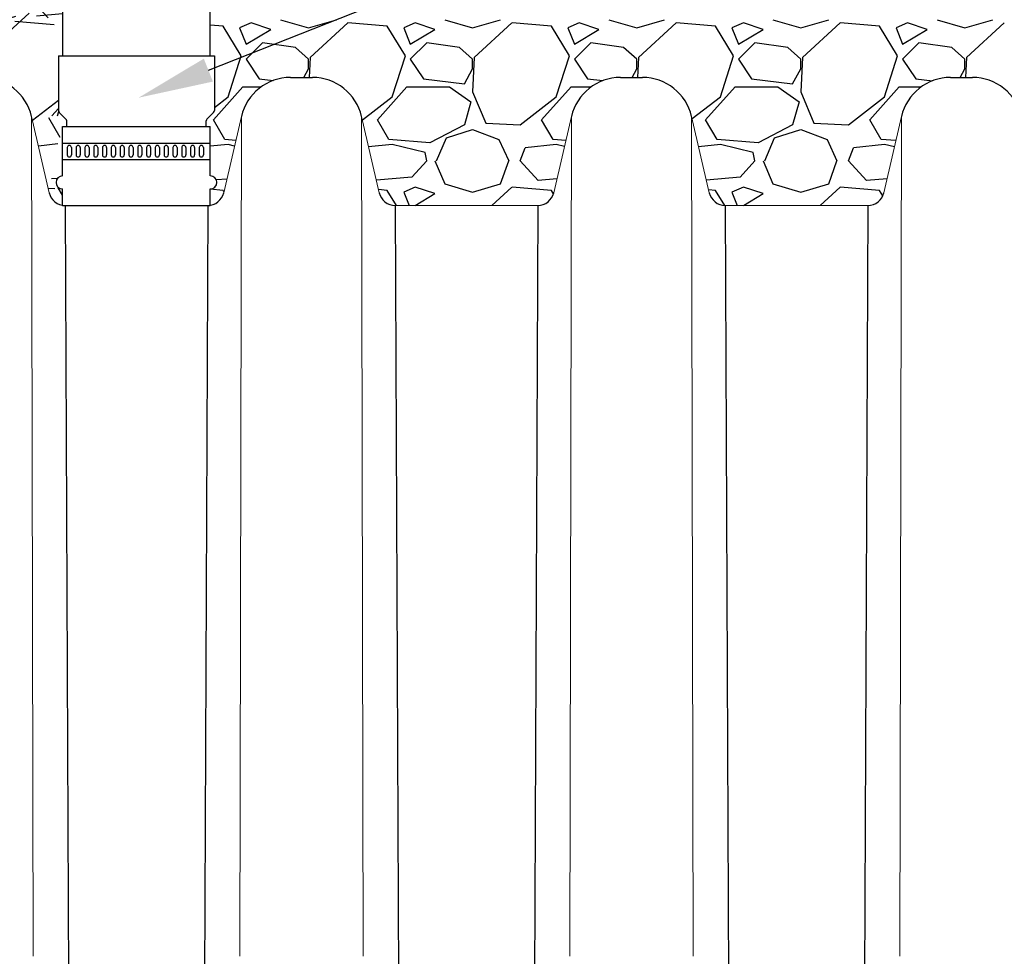
# Model space of a CAD drawing. Units: inches. Extents: x -15.6 to 18, y -12 to 11.8.
# Drawn here: x -1.1 to -0.1, y -7.5 to -6.5 of the extents above; entities that cross this region are included whole.
import ezdxf
from ezdxf import colors
from ezdxf.entities.mleader import LeaderData, LeaderLine
from ezdxf.math import Vec2, Vec3

# ---------------------------------------------------------------- set-up
doc = ezdxf.new("R2010")
doc.units = ezdxf.units.IN
doc.header["$MEASUREMENT"] = 0
doc.layers.add('0-BACKFILL INITIAL', color=253, linetype='Continuous')
doc.layers.add('45in Chamber', color=7, linetype='Continuous')
doc.layers.add('Dimensions', color=5, linetype='Continuous', lineweight=30)
doc.layers.add('Viewport', color=3, linetype='Continuous', plot=False)
doc.styles.get("Standard").update_dxf_attribs({"font": 'arial.ttf', "height": 0.05})

msp = doc.modelspace()

# ---------------------------------------------------------------- hatches: boundary and pattern name
at = {"layer": '0-BACKFILL INITIAL'}
h = msp.add_hatch(dxfattribs=at)
h.set_pattern_fill('GRAVEL', color=256, scale=5)
h.set_pattern_definition([(228.012787504, (-72.27009251401958, 7.00509298877471), (-1.400000000000011, -1.575000000000001), [0.0235438, -2.330840408237898]), (184.969740728, (-72.28584251401959, 6.987592988774711), (2.099999999999996, 0.1750000000000062), [0.04040190000000001, -3.999786833215251]), (132.510447078, (-72.32609251401959, 6.984092988774709), (1.750000000000021, -1.924999999999977), [0.02848790000000001, -2.820305704317448]), (267.273689006, (-72.39434251401958, 6.940342988774713), (0.1750000000000043, 3.500000000000004), [0.03679164999999997, -3.642372657285073]), (292.833654178, (-72.39609251401959, 6.903592988774708), (-0.8749999999999982, 2.100000000000005), [0.03607712499999998, -3.571640297415452]), (357.273689006, (-72.38209251401959, 6.870342988774713), (-3.500000000000004, 0.1750000000000045), [0.03679164999999997, -3.642372657285073]), (37.69424046670001, (-72.34534251401959, 6.868592988774711), (-2.275, -1.749999999999996), [0.04865507500000001, -4.816848496060302]), (72.2553283749, (-72.30684251401958, 6.898342988774711), (1.225000000000005, 3.850000000000001), [0.04593539999999999, -4.547606261942342]), (121.429565615, (-72.29284251401958, 6.942092988774707), (-1.400000000000004, 2.274999999999999), [0.03691625000000001, -3.654712794202576]), (175.236358309, (-72.31209251401958, 6.973592988774715), (1.924999999999998, -0.1750000000000067), [0.04214560000000002, -2.065133451288653]), (222.397437798, (-72.35409251401958, 6.977092988774711), (-2.099999999999994, -1.924999999999996), [0.05450340000000001, -5.395840625839108]), (138.814074834, (-72.22109251401959, 6.938592988774712), (-1.225000000000006, 1.05), [0.01860267499999999, -1.841672842228572]), (171.46923439, (-72.23509251401958, 6.950842988774713), (2.275, -0.3499999999999993), [0.03539147500000001, -3.503764497827476]), (225, (-72.27009251401958, 6.956092988774717), (-1.942890293094024e-17, -0.1749999999999883), [0.02474867500000001, -0.2227386984152926]), (203.198590514, (-72.28234251401959, 6.977092988774711), (0.8749999999999984, 0.3499999999999958), [0.01332765000000001, -1.319432643526183]), (291.801409486, (-72.29459251401958, 6.971842988774714), (-0.1749999999999448, 0.5250000000000181), [0.018848025, -0.9235558162485378]), (30.96375653209999, (-72.28759251401958, 6.954342988774716), (0.5250000000000095, 0.3499999999999965), [0.03061257500000001, -0.9898040065979276]), (161.565051177, (-72.26134251401959, 6.970092988774713), (0.3500000000000021, -0.174999999999996), [0.022135925, -0.5312626655294698]), (16.389540334, (-72.39609251401959, 6.971842988774714), (1.749999999999994, 0.5250000000000079), [0.03101, -3.069997900667146]), (70.3461759419, (-72.36634251401958, 6.980592988774713), (-0.7000000000002138, -1.925000000000595), [0.026015675, -2.575546355780825]), (293.198590514, (-72.26134251401959, 7.00509298877471), (-0.3499999999999949, 0.8749999999999988), [0.02665512500000001, -1.306105168526183]), (343.610459666, (-72.25084251401958, 6.980592988774713), (-1.749999999999994, 0.5250000000000078), [0.03100999999999999, -3.069997900667073]), (339.44395478, (-72.39609251401959, 6.863342988774708), (-0.8750000000000066, 0.3500000000000044), [0.029904, -1.465296655430562]), (294.775140569, (-72.36809251401958, 6.852842988774714), (-0.8750000000000012, 1.925000000000001), [0.02505615000000001, -2.480562536073301]), (66.8014094864, (-72.25959251401959, 6.830092988774712), (0.3499999999999968, 0.874999999999995), [0.02665512500000001, -1.306105168526183]), (17.35402463630001, (-72.24909251401958, 6.854592988774716), (-2.274999999999997, -0.6999999999999937), [0.02933542500000001, -2.904199132492001]), (69.44395478040002, (-72.34534251401959, 6.830092988774712), (-0.3500000000000014, -0.8749999999999923), [0.014952, -1.480248655430562]), (101.309932474, (-72.27009251401958, 6.830092988774712), (-0.1749999999999937, 0.7000000000000024), [0.008923250000000002, -0.8834051648787403]), (165.963756532, (-72.27184251401958, 6.838842988774712), (0.5249999999999929, -0.1750000000000003), [0.03607712500000001, -0.6854663594830978]), (186.009005957, (-72.30684251401958, 6.847592988774711), (1.750000000000008, 0.1749999999999971), [0.03343375, -3.309936555544991]), (303.690067526, (-72.28759251401958, 6.938592988774712), (-0.1749999999999978, 0.3499999999999976), [0.02523884999999999, -0.6057326232061997]), (353.157226587, (-72.27359251401958, 6.917592988774711), (2.975000000000003, -0.3500000000000094), [0.04406395000000002, -4.362323459204954]), (60.9453959009, (-72.22984251401958, 6.912342988774714), (-0.699999999999996, -1.224999999999996), [0.01801730000000001, -1.783717974672726]), (90, (-72.22109251401959, 6.928092988774711), (-0.175, 0.175), [0.0105, -0.1645]), (120.256437164, (-72.31034251401958, 6.852842988774714), (0.7000000000000017, -1.225000000000002), [0.02431170000000001, -2.406865998153716]), (48.01278750420001, (-72.32259251401959, 6.873842988774715), (1.4, 1.574999999999996), [0.04708760000000001, -2.307296608237898]), (0, (-72.29109251401958, 6.908842988774712), (0.175, 0.175), [0.04550000000000001, -0.1295]), (325.3048464690001, (-72.24559251401959, 6.908842988774712), (1.750000000000025, -1.22499999999997), [0.02766995, -2.739323002647349]), (254.054604099, (-72.22284251401959, 6.893092988774715), (-0.1750000000000067, -0.700000000000001), [0.02548035000000001, -1.248538880624088]), (207.645975364, (-72.22984251401958, 6.868592988774711), (-3.324999999999992, -1.750000000000009), [0.04148637500000001, -4.107157981895396]), (175.42607874, (-72.26659251401959, 6.849342988774712), (-2.274999999999993, 0.1750000000000003), [0.04388982500000002, -4.345087846394559])])
edge = h.paths.add_edge_path()
edge.add_spline(control_points=[(-2.181724300800399, -7.435240838066104), (-2.180131511767444, -7.422729014623155), (-2.177620838457942, -7.403585862658971), (-2.17219540115032, -7.359187925275005), (-2.162979130198197, -7.302363685398799), (-2.149480316578634, -7.227186543194893), (-2.133733180573147, -7.152171664436246), (-2.117150643486058, -7.080492546157004), (-2.103759635319948, -7.030649273192306), (-2.094063213230841, -6.992894138500471), (-2.08589135058317, -6.964308167064406), (-2.074574175357769, -6.926690758519637), (-2.061966131011106, -6.889406038903751), (-2.048715675350879, -6.854114565203229), (-2.038652173829407, -6.831711575485716), (-2.033971523429473, -6.821291687084301)], knot_values=[0.521919499705277, 0.521919499705277, 0.521919499705277, 0.521919499705277, 0.5504806271124019, 0.5656372194873063, 0.6232020883706899, 0.6807958256366486, 0.7385902740681218, 0.7967538962256299, 0.8473699500666864, 0.8554510841361822, 0.8850222758523169, 0.914685316098178, 0.9443973110229408, 0.9741385493068196, 1, 1, 1, 1], degree=3, periodic=0)
edge.add_arc((-1.696528536712977, -6.955498664836991), 0.3631518720337996, 141.7573626401986, 158.311418982193, ccw=False)
edge.add_line((-1.981746738496257, -6.730710187522948), (-1.943127126826854, -6.688912060680853))
edge.add_arc((-1.871232873856004, -6.778885876398764), 0.1151697491751974, 91.57910437146859, 128.6268657860827, ccw=False)
edge.add_line((-1.874406616025853, -6.663759865064588), (-1.858523265483614, -6.663411646164242))
edge.add_line((-1.858523265483614, -6.663411646164242), (-1.834446779895673, -6.599530606443899))
edge.add_line((-1.834446779895673, -6.599530606443903), (-1.819059357443608, -6.588746335970736))
edge.add_line((-1.819059357443608, -6.588746335970736), (-1.767657520487761, -6.58874762487245))
edge.add_line((-1.767657520487761, -6.58874762487245), (-1.752267145044835, -6.599538647531986))
edge.add_line((-1.752267145044842, -6.599538647531986), (-1.727588130611837, -6.665824838671028))
edge.add_line((-1.727588130611823, -6.665824838671028), (-1.727588130611823, -6.692436526517319))
edge.add_line((-1.727588130611823, -6.692436526517319), (-1.631382485409548, -6.692440373966122))
edge.add_arc((-1.631385115789998, -6.67493705968332), 0.01750331448044482, 270.0086103519894, 346.9913214717182)
edge.add_line((-1.61433100671333, -6.678877031942417), (-1.595560892490306, -6.597574513064643))
edge.add_arc((-1.543060190916465, -6.609858848804986), 0.05391872189070571, 90.01579048151041, 166.8306152618127, ccw=False)
edge.add_line((-1.54307505069457, -6.555940128961932), (-1.519811994731372, -6.555940128961932))
edge.add_arc((-1.519813437173712, -6.609841934416142), 0.05390180547351033, 13.15512752367448, 89.99846673303261, ccw=False)
edge.add_line((-1.467326152935629, -6.597574513064639), (-1.448556038702927, -6.678877031984342))
edge.add_arc((-1.431504498516079, -6.67494028921222), 0.01750008475401022, 193.0002696709149, 269.9997986461678)
edge.add_line((-1.431504560016409, -6.692440373966122), (-1.279413730174371, -6.692440373966122))
edge.add_arc((-1.279416363750359, -6.674937075039608), 0.01750329912463896, 270.0086208199463, 346.9913613097415)
edge.add_line((-1.262362266895936, -6.678877031984339), (-1.243592147572871, -6.597574535485261))
edge.add_arc((-1.191091437385838, -6.609858853048312), 0.05391872613603316, 90.01579822359042, 166.8306361548546, ccw=False)
edge.add_line((-1.191106304450885, -6.555940128961932), (-1.167846108625037, -6.555940128961932))
edge.add_arc((-1.167844683725081, -6.609841923715841), 0.05390179477274052, 13.155118501564402, 90.00151462030561, ccw=False)
edge.add_line((-1.115357407975269, -6.597574513064639), (-1.096587288609294, -6.678877031984339))
edge.add_arc((-1.081962976767047, -6.676471765243168), 0.01482078961983579, 189.3398441887606, 268.9274645290587)
edge.add_line((-1.082240395005885, -6.691289958252984), (-1.082240395005885, -6.674940373966127))
edge.add_arc((-1.082240395005885, -6.667940373966122), 0.006999999999999604, 90, 270, ccw=False)
edge.add_line((-1.082240395005885, -6.660940373966124), (-1.082240395005885, -6.608440373966122))
edge.add_line((-1.082240395005885, -6.608440373966122), (-1.077865395005889, -6.608440373966122))
edge.add_line((-1.077865395005889, -6.608440373966122), (-1.077865395005881, -6.60229446006274))
edge.add_line((-1.077865395005874, -6.60229446006274), (-1.078685496018567, -6.600314561075418))
edge.add_line((-1.078685496018567, -6.600314561075418), (-1.085795293993209, -6.593204763100783))
edge.add_line((-1.085795293993202, -6.593204763100783), (-1.086615395005881, -6.59122486411346))
edge.add_line((-1.086615395005881, -6.59122486411346), (-1.086615395005881, -6.532894291451502))
edge.add_line((-1.086615395005881, -6.532894291451502), (-1.082240395005885, -6.532894291451502))
edge.add_line((-1.082240395005885, -6.532894291451502), (-1.082240395005885, -6.153440128962938))
edge.add_line((-1.082240395005885, -6.153440128962938), (-2.638867558221898, -6.153440128962941))
edge.add_line((-2.638867558221905, -6.153440128962941), (-2.638867558221905, -7.435240838066104))
edge.add_line((-2.638867558221905, -7.435240838066104), (-2.181724300800413, -7.435240838066104))

# ---------------------------------------------------------------- linework, layer by layer
at = {"layer": '0-BACKFILL INITIAL', "linetype": 'Continuous'}
for p, q in [((-0.8812423784573671, -6.497907017164938), (-0.89349242171666, -6.503157035704721)), ((-0.8602423810109645, -6.504907011259519), (-0.8812423633453523, -6.497907017148023)), ((-0.849742381078828, -6.494407011526711), (-0.8199924568750934, -6.50315698923367)), ((-0.8199923802422635, -6.503157013730767), (-0.7902424560385288, -6.494407036023809)), ((-0.7779924821550157, -6.497906900350792), (-0.8182424524244514, -6.534656873206142)), ((-0.7359923804638004, -6.501407004767547), (-0.777992399372474, -6.497907003191624)), ((-0.7062423784506908, -6.497907017179894), (-0.7184924217099766, -6.503157035719678)), ((-0.6852423810112018, -6.504907011260237), (-0.7062423633455897, -6.497907017148744)), ((-0.6747423810773032, -6.494407011521222), (-0.6449924568735756, -6.503156989228184)), ((-0.6449923802410513, -6.503157013736345), (-0.6152424560373237, -6.494407036029386)), ((-0.6029924825060977, -6.497906899963219), (-0.6432424527755405, -6.534656872818569)), ((-0.5609923804643717, -6.501407004777597), (-0.6029923993730453, -6.497907003201671)), ((-0.5312423784444338, -6.497907017195033), (-0.5434924217037267, -6.503157035734816)), ((-0.5102423810114392, -6.504907011260954), (-0.531242363345827, -6.497907017149458)), ((-0.4997423810759063, -6.494407011515698), (-0.4699924568721716, -6.503156989222656)), ((-0.4699923802391783, -6.503157013741728), (-0.4402424560354508, -6.494407036034769)), ((-0.4279924828598727, -6.497906899578098), (-0.4682424531293155, -6.534656872433448)), ((-0.3859923804651206, -6.501407004787634), (-0.4279923993737871, -6.497907003211711)), ((-0.3562423784379778, -6.497907017210078), (-0.3684924216972636, -6.503157035749862)), ((-0.3352423810116694, -6.504907011261675), (-0.3562423633460572, -6.49790701715018)), ((-0.3247423810745023, -6.494407011510173), (-0.2949924568707676, -6.503156989217135)), ((-0.294992380236474, -6.503157013746868), (-0.2652424560327464, -6.49440703603991)), ((-0.2529924832109618, -6.497906899190529), (-0.2932424534804046, -6.534656872045879)), ((-0.2109923804661253, -6.501407004797649), (-0.2529923993747918, -6.497907003221723)), ((-0.1812423784313015, -6.497907017225035), (-0.1934924216905873, -6.503157035764822)), ((-0.1602423810119138, -6.504907011262397), (-0.1812423633463016, -6.497907017150901)), ((-0.1497423810730414, -6.49440701150467), (-0.1199924568693138, -6.503156989211629)), ((-0.1199923802352334, -6.503157013752439), (-0.09024245603150582, -6.494407036045477)), ((-0.07799248356205801, -6.49790689880296), (-0.1182424538314937, -6.53465687165831)), ((-0.9109923804628526, -6.501407004757528), (-0.9247403950058786, -6.500261336878879)), ((-0.891742398836735, -6.532907022121453), (-0.9109923777483306, -6.501407056629954)), ((-0.8934923837946673, -6.503157012346424), (-0.8864924030420855, -6.520656964228188)), ((-0.8864923811631957, -6.520657010965156), (-0.860242314662857, -6.504906971064937)), ((-0.7167423989515331, -6.532907022192841), (-0.7359923778631288, -6.501407056701343)), ((-0.7184923838104798, -6.503157012352855), (-0.711492403057898, -6.520656964234618)), ((-0.7114923811637386, -6.520657010964353), (-0.6852423146633999, -6.504906971064134)), ((-0.5417423990677026, -6.532907022262012), (-0.5609923779792911, -6.501407056770514)), ((-0.5434923838263348, -6.503157012359182), (-0.536492403073753, -6.520656964240949)), ((-0.5364923811641251, -6.520657010963458), (-0.5102423146637864, -6.504906971063239)), ((-0.3667423991820815, -6.532907022334086), (-0.3859923780936771, -6.501407056842588)), ((-0.3684923838421827, -6.503157012365516), (-0.361492403089601, -6.520656964247284)), ((-0.3614923811646751, -6.520657010962658), (-0.3352423146643364, -6.504906971062439)), ((-0.1917423992978744, -6.532907022403858), (-0.21099237820947, -6.50140705691236)), ((-0.1934923838580378, -6.503157012371855), (-0.186492403105456, -6.520656964253618)), ((-0.1864923811653529, -6.520657010961944), (-0.1602423146650143, -6.504906971061725)), ((-0.8689923809996305, -6.518907011221902), (-0.8864923369175077, -6.536406967139786)), ((-0.8339923807488905, -6.524157009327528), (-0.8689922969580142, -6.518907021896126)), ((-0.6939923809996262, -6.518907011221884), (-0.7114923369175035, -6.536406967139765)), ((-0.6589923807497673, -6.524157009333877), (-0.693992296958891, -6.518907021902475)), ((-0.5189923809996291, -6.518907011221881), (-0.5364923369175063, -6.536406967139762)), ((-0.4839923807507933, -6.524157009340207), (-0.518992296959917, -6.518907021908806)), ((-0.3439923809996319, -6.518907011221874), (-0.3614923369175091, -6.536406967139754)), ((-0.3089923807509667, -6.524157009346666), (-0.3439922969600904, -6.518907021915265)), ((-0.1689923809996206, -6.518907011221852), (-0.1864923369175049, -6.536406967139733)), ((-0.1339923807525611, -6.524157009352908), (-0.1689922969616848, -6.51890702192151)), ((-0.8199923768214408, -6.536407006446776), (-0.8339923164855865, -6.524157059240522)), ((-0.6449923767842183, -6.536407006404151), (-0.6589923164483569, -6.524157059197901)), ((-0.4699923767469745, -6.536407006361543), (-0.4839923164111202, -6.524157059155289)), ((-0.2949923767096596, -6.536407006318996), (-0.3089923163738053, -6.524157059112746)), ((-0.1199923766724087, -6.536407006276395), (-0.1339923163365544, -6.524157059070141)), ((-0.9057423646373781, -6.576657016464416), (-0.8917423697025431, -6.532907032293167)), ((-0.8864923809378968, -6.536407011186508), (-0.8724923858903839, -6.557407003757753)), ((-0.8199923809997518, -6.546907011225294), (-0.8199923809997518, -6.536407011225293)), ((-0.8182424058754041, -6.534657010281681), (-0.8192558877173415, -6.555940128961609)), ((-0.7307423645656232, -6.576657016489065), (-0.7167423696307882, -6.532907032317816)), ((-0.7114923809374947, -6.536407011186299), (-0.6974923858899889, -6.557407003757543)), ((-0.6432424059957089, -6.534657010278046), (-0.6449924063252599, -6.571407017197352)), ((-0.6449923809997475, -6.546907011225287), (-0.6449923809997475, -6.536407011225286)), ((-0.5557423644934705, -6.576657016512456), (-0.5417423695586283, -6.532907032341207)), ((-0.5364923809371209, -6.536407011186053), (-0.5224923858896151, -6.557407003757294)), ((-0.4699923809997504, -6.546907011225297), (-0.4699923809997504, -6.536407011225297)), ((-0.4682424061160138, -6.534657010274408), (-0.4692558879582993, -6.555940128961605)), ((-0.3807423644203443, -6.576657016532845), (-0.3667423694855092, -6.532907032361596)), ((-0.3614923809367401, -6.536407011185812), (-0.3474923858892343, -6.557407003757056)), ((-0.2932424062362333, -6.534657010268962), (-0.2949924065657843, -6.571407017188267)), ((-0.2949923809997532, -6.54690701122529), (-0.2949923809997532, -6.53640701122529)), ((-0.205742364347488, -6.576657016554037), (-0.191742369412653, -6.532907032382788)), ((-0.1864923809363521, -6.536407011185606), (-0.1724923858888463, -6.557407003756847)), ((-0.119992380999749, -6.546907011225297), (-0.119992380999749, -6.536407011225297)), ((-0.1182424063565382, -6.534657010265324), (-0.1192558881993353, -6.555940128963424)), ((-0.8250107811626624, -6.555940128961932), (-0.8199924077069216, -6.546907056741592)), ((-0.6537423820955031, -6.562657010630641), (-0.6449924077115714, -6.546907056739578)), ((-0.4750107811742144, -6.555940128961929), (-0.4699924077160365, -6.546907056737219)), ((-0.3037423821042697, -6.562657010625625), (-0.2949924077203381, -6.546907056734565)), ((-0.1250107811857664, -6.555940128961929), (-0.1199924077249381, -6.546907056732447)), ((-0.8724923840702647, -6.557407036719798), (-0.8575776471763437, -6.559196805147167)), ((-0.6974923840633256, -6.557407036663474), (-0.6537423086961116, -6.562657045707827)), ((-0.5224923840564788, -6.557407036607142), (-0.5060913661040605, -6.55937515876154)), ((-0.3474923840500868, -6.557407036550757), (-0.3037423086828728, -6.562657045595106)), ((-0.17249238404324, -6.557407036494421), (-0.1545946901836448, -6.559554759757692)), ((-0.9214923822417607, -6.601157010102575), (-0.8899924385450237, -6.566157072661738)), ((-0.889992380999745, -6.56615701122529), (-0.8707039683724691, -6.56615701122529)), ((-0.7464923822474976, -6.601157010099694), (-0.7149924385507678, -6.566157072658857)), ((-0.7149923809997478, -6.56615701122529), (-0.6694923809997437, -6.56615701122529)), ((-0.6694923768228822, -6.566157005207987), (-0.6467423599896467, -6.581907016861628)), ((-0.6449923711206953, -6.571407007050404), (-0.6309923902224259, -6.604656961683663)), ((-0.5714923822506552, -6.601157010093946), (-0.5399924385539183, -6.566157072653109)), ((-0.5399923809997436, -6.56615701122529), (-0.5187352439452173, -6.56615701122529)), ((-0.3964923822559729, -6.601157010090606), (-0.3649924385592431, -6.566157072649769)), ((-0.3649923809997464, -6.56615701122529), (-0.3194923809997423, -6.56615701122529)), ((-0.3194923767331819, -6.566157005078512), (-0.2967423598999392, -6.581907016732156)), ((-0.2949923710054367, -6.571407007002627), (-0.2809923901071674, -6.604656961635882)), ((-0.2214923822606227, -6.60115701008651), (-0.1899924385638858, -6.566157072645673)), ((-0.1899923809997421, -6.56615701122529), (-0.1667665195179513, -6.56615701122529)), ((-0.9203653950058897, -6.587956616491656), (-0.9057423483450737, -6.57665698952648)), ((-0.7625444460250694, -6.601231337745457), (-0.7307423483401312, -6.576656989534357)), ((-0.6467423795451968, -6.581907011647793), (-0.6537423700364489, -6.606406978367055)), ((-0.5942423794251912, -6.606407013566344), (-0.555742348336091, -6.576656989542933)), ((-0.4108737649592573, -6.599940356945272), (-0.3807423483291945, -6.576656989549303)), ((-0.2967423795320787, -6.581907011651509), (-0.3037423700233308, -6.606406978370771)), ((-0.2442423794136221, -6.6064070135808), (-0.2057423483245149, -6.576656989557389)), ((-0.9092423619219137, -6.622157000091633), (-0.9214923231333163, -6.601157066586762)), ((-0.7342423618011882, -6.622157000021133), (-0.7464923230125908, -6.601157066516262)), ((-0.5592423616804343, -6.622156999950672), (-0.571492322891844, -6.601157066445797)), ((-0.3842423615595099, -6.622156999880513), (-0.3964923227709196, -6.601157066375638)), ((-0.2092423614388625, -6.622156999809878), (-0.2214923226502723, -6.601157066305003)), ((-0.6537424116346688, -6.606406952704607), (-0.6904923508940346, -6.6256569208883)), ((-0.6729923798738913, -6.620407014647299), (-0.6449923040642478, -6.611656990956764)), ((-0.6449923810876417, -6.61165701145935), (-0.6169923933616932, -6.622157006856813)), ((-0.6309923806963145, -6.604657003191988), (-0.5942423737770088, -6.606407003521539)), ((-0.3037424118100649, -6.606406952369525), (-0.3404923510694378, -6.625656920553219)), ((-0.3229923798687029, -6.62040701466233), (-0.2949923040590594, -6.611656990971799)), ((-0.2949923811029596, -6.611657011500032), (-0.2669923933770111, -6.622157006897496)), ((-0.280992380695702, -6.604657003204068), (-0.2442423737763963, -6.606407003533619)), ((-0.8975152802615174, -6.623095185370136), (-0.909242429604264, -6.622157013422694)), ((-0.6904923814715094, -6.625657017265773), (-0.7342424296037837, -6.622157013415116)), ((-0.6834923821995051, -6.644907010702042), (-0.6729924140559849, -6.620407085033772)), ((-0.616992368642558, -6.622157005395103), (-0.6064923840892877, -6.644906971927025)), ((-0.5455822576562799, -6.623249827163324), (-0.5592424296037155, -6.622157013407506)), ((-0.3404923814708543, -6.625657017250592), (-0.3842424296031215, -6.622157013399939)), ((-0.3334923822097213, -6.644907010697445), (-0.3229924140662011, -6.620407085029175)), ((-0.266992368496874, -6.622157005324915), (-0.2564923839435966, -6.644906971856837)), ((-0.1936492094298163, -6.623404471006211), (-0.2092424296019519, -6.622157013392414)), ((-0.9057423839209466, -6.627406983333586), (-0.9247403950057436, -6.629406773973923)), ((-0.8989053547519976, -6.629116267759741), (-0.9057423332397381, -6.627407023137796)), ((-0.7307423839246159, -6.627406983304962), (-0.7558901966080089, -6.63005412148194)), ((-0.6957423809944121, -6.63615701120013), (-0.7307423332399612, -6.627407023138694)), ((-0.5942423814690247, -6.644907011055718), (-0.5889923837703908, -6.630907017192708)), ((-0.5557423839273401, -6.627406983276238), (-0.5889924306139793, -6.630906988190329)), ((-0.547044058691279, -6.62958159177683), (-0.5557423332401559, -6.627407023139597)), ((-0.3807423839297943, -6.627406983247479), (-0.4039681489244717, -6.629851800615139)), ((-0.3457423809948299, -6.636157011201931), (-0.3807423332403719, -6.627407023140496)), ((-0.2442423814730024, -6.644907011054233), (-0.2389923837743684, -6.630907017191223)), ((-0.205742383933627, -6.627406983218872), (-0.2389924306202662, -6.630906988132967)), ((-0.1951827316157608, -6.630046923547614), (-0.2057423332405808, -6.627407023141394)), ((-0.6939923673091517, -6.644907023581673), (-0.7097423391575806, -6.662406992302039)), ((-0.6939923807789317, -6.644907011179964), (-0.6957423740817976, -6.636157044665605)), ((-0.6852423745333684, -6.64490700845705), (-0.6747424063896776, -6.669406934125245)), ((-0.6152423854837341, -6.669407007680196), (-0.6064923670887428, -6.644906956174275)), ((-0.5749923810792712, -6.66590701130373), (-0.5942423567240116, -6.644907037873104)), ((-0.3439923672078624, -6.644907023671596), (-0.3597423390562913, -6.662406992391958)), ((-0.3439923807765428, -6.644907011179409), (-0.3457423740794088, -6.636157044665051)), ((-0.3352423744580708, -6.644907008424866), (-0.32474240631438, -6.669406934093065)), ((-0.2652423855225212, -6.669407007650218), (-0.2564923671275228, -6.644906956144297)), ((-0.2249923810811101, -6.665907011304206), (-0.2442423567258505, -6.644907037873583)), ((-0.9070387253981256, -6.664345814881635), (-0.9182490976900315, -6.665320629863519)), ((-0.709742381698037, -6.662407002378199), (-0.747659753482468, -6.665704165141989)), ((-0.5550296682052664, -6.664171114240531), (-0.5749923943192119, -6.66590700346779)), ((-0.3597423817006362, -6.662407002362784), (-0.3957297069580736, -6.665536334993796)), ((-0.2030205425357128, -6.663996407644934), (-0.2249923943208092, -6.66590700345229)), ((-0.9109923804536582, -6.676407004647228), (-0.924740395005978, -6.6752613367678)), ((-0.9101438417501502, -6.677795569921969), (-0.910992377677454, -6.676407056586392)), ((-0.7359923804543786, -6.676407004657264), (-0.7453692143411832, -6.675625601833321)), ((-0.7261942394370298, -6.692440373966232), (-0.7359923777923942, -6.67640705665756)), ((-0.7062423784345047, -6.672907017217501), (-0.7184924216937905, -6.678157035757284)), ((-0.6852423810107258, -6.679907011258795), (-0.7062423633451136, -6.672907017147299)), ((-0.6747423810821847, -6.669407011539572), (-0.6449924568784571, -6.678156989246531)), ((-0.6449923802356938, -6.678157013754554), (-0.6152424560319592, -6.669407036047595)), ((-0.6029924828919437, -6.672906899543005), (-0.6243862882114417, -6.6924403739655)), ((-0.5609923804554828, -6.676407004667272), (-0.6029923993641564, -6.672907003091346)), ((-0.5587480697881464, -6.680079560923733), (-0.5609923779078461, -6.676407056727882)), ((-0.3859923804559049, -6.676407004677333), (-0.3933617901097666, -6.675792887206143)), ((-0.3762005768475394, -6.692430004176629), (-0.3859923780236887, -6.676407056797569)), ((-0.3562423784214221, -6.672907017247528), (-0.3684924216807079, -6.678157035787311)), ((-0.3352423810111933, -6.679907011260234), (-0.3562423633455882, -6.672907017148738)), ((-0.3247423810792984, -6.669407011528552), (-0.2949924568755709, -6.678156989235511)), ((-0.2949923802311023, -6.678157013765077), (-0.2652424560273676, -6.669407036058114)), ((-0.2529924835966231, -6.672906898770144), (-0.2743862897650846, -6.692440373967777)), ((-0.2109923804566041, -6.676407004687373), (-0.2529923993652705, -6.672907003111451)), ((-0.2075284753002951, -6.682075261513248), (-0.2109923781382808, -6.676407056869312)), ((-0.718492383805236, -6.678157012350706), (-0.7127790391591393, -6.692440373966203)), ((-0.706131319503017, -6.692440373966217), (-0.6852423146640181, -6.67990697106281)), ((-0.368492383836946, -6.678157012363343), (-0.3627790391958943, -6.692440373966232)), ((-0.3561313195067743, -6.692440373966217), (-0.3352423146652388, -6.679906971061289))]:
    msp.add_line(p, q, dxfattribs=at)
at = {"layer": '45in Chamber'}
for p, q in [((-1.082240395005885, -5.243440128962938), (-1.082240395005885, -6.532894291451502)), ((-0.9247403950058857, -6.532894291451502), (-0.9247403950058857, -5.243440128962938)), ((-1.086615395005881, -6.532894291451502), (-1.086615395005881, -6.59122486411346)), ((-1.086615395005881, -6.532894291451502), (-0.9203653950058897, -6.532894291451502)), ((-0.9203653950058897, -6.532894291451502), (-0.9203653950058897, -6.59122486411346)), ((-0.8391375800236336, -6.555940128961932), (-0.8158744855608848, -6.555940128961932)), ((-0.4871688555963676, -6.555940128961932), (-0.463905761133633, -6.555940128961932)), ((-0.1352001311691158, -6.555940128961932), (-0.111937036706367, -6.555940128961932)), ((-1.085795293993202, -6.593204763100783), (-1.078685496018567, -6.600314561075418)), ((-0.9211854960185679, -6.593204763100783), (-0.9282952939932034, -6.600314561075418)), ((-1.077865395005889, -6.608440373966122), (-1.077865395005889, -6.60229446006274)), ((-0.9291153950058817, -6.608440373966122), (-0.9291153950058817, -6.60229446006274)), ((-1.082240395005885, -6.660940373966124), (-1.082240395005885, -6.608440373966122)), ((-1.082240395005885, -6.608440373966122), (-0.9247403950058857, -6.608440373966122)), ((-0.9247403950058857, -6.660940373966124), (-0.9247403950058857, -6.608440373966122)), ((-1.082240395005885, -6.625940373966124), (-0.9247403950058857, -6.625940373966124)), ((-1.077228471017252, -6.63074763996643), (-1.077228471017252, -6.63863310796582)), ((-1.072853471017241, -6.63074763996643), (-1.072853471017241, -6.63863310796582)), ((-1.067841547028609, -6.63074763996643), (-1.067841547028609, -6.63863310796582)), ((-1.063466547028613, -6.63074763996643), (-1.063466547028613, -6.63863310796582)), ((-1.058454623039966, -6.63074763996643), (-1.058454623039966, -6.63863310796582)), ((-1.05407962303997, -6.63074763996643), (-1.05407962303997, -6.63863310796582)), ((-1.049067699051337, -6.63074763996643), (-1.049067699051337, -6.63863310796582)), ((-1.044692699051327, -6.63074763996643), (-1.044692699051327, -6.63863310796582)), ((-1.039680775062694, -6.63074763996643), (-1.039680775062694, -6.63863310796582)), ((-1.035305775062698, -6.63074763996643), (-1.035305775062698, -6.63863310796582)), ((-1.030293851074065, -6.63074763996643), (-1.030293851074065, -6.63863310796582)), ((-1.025918851074069, -6.63074763996643), (-1.025918851074069, -6.63863310796582)), ((-1.020906927085422, -6.63074763996643), (-1.020906927085422, -6.63863310796582)), ((-1.016531927085426, -6.63074763996643), (-1.016531927085426, -6.63863310796582)), ((-1.011520003096779, -6.63074763996643), (-1.011520003096779, -6.63863310796582)), ((-1.007145003096783, -6.63074763996643), (-1.007145003096783, -6.63863310796582)), ((-1.00213307910815, -6.63074763996643), (-1.00213307910815, -6.63863310796582)), ((-0.9977580791081397, -6.63074763996643), (-0.9977580791081397, -6.63863310796582)), ((-0.9927461551195069, -6.63074763996643), (-0.9927461551195069, -6.63863310796582)), ((-0.9883711551195109, -6.63074763996643), (-0.9883711551195109, -6.63863310796582)), ((-0.9833592311308639, -6.63074763996643), (-0.9833592311308639, -6.63863310796582)), ((-0.9789842311308679, -6.63074763996643), (-0.9789842311308679, -6.63863310796582)), ((-0.9739723071422208, -6.63074763996643), (-0.9739723071422208, -6.63863310796582)), ((-0.9695973071422248, -6.63074763996643), (-0.9695973071422248, -6.63863310796582)), ((-0.964585383153592, -6.63074763996643), (-0.964585383153592, -6.63863310796582)), ((-0.960210383153596, -6.63074763996643), (-0.960210383153596, -6.63863310796582)), ((-0.9551984591649632, -6.63074763996643), (-0.9551984591649632, -6.63863310796582)), ((-0.9508234591649529, -6.63074763996643), (-0.9508234591649529, -6.63863310796582)), ((-0.9458115351763201, -6.63074763996643), (-0.9458115351763201, -6.63863310796582)), ((-0.9414365351763241, -6.63074763996643), (-0.9414365351763241, -6.63863310796582)), ((-0.9364246111876771, -6.63074763996643), (-0.9364246111876771, -6.63863310796582)), ((-0.932049611187681, -6.63074763996643), (-0.932049611187681, -6.63863310796582)), ((-1.082240395005885, -6.643440373966126), (-0.9247403950058857, -6.643440373966126)), ((-1.082240395005885, -6.692440373966125), (-1.082240395005885, -6.674940373966123)), ((-0.9247403950058857, -6.692440373966125), (-0.9247403950058857, -6.674940373966123)), ((-1.082240395005885, -6.692440373966125), (-0.9247403950058857, -6.692440373966125)), ((-1.079535815056035, -6.692440373966125), (-1.076054808468927, -7.529221328734462)), ((-0.9274449954888286, -6.692440373966122), (-0.9309259566728247, -7.529175314066027)), ((-0.7275670700956756, -6.692440373966122), (-0.7240860635085671, -7.529221328734462)), ((-0.5754762710615626, -6.692440373966122), (-0.5789572322455587, -7.529175314066027)), ((-0.3755983456684238, -6.692440373966122), (-0.3721173390813011, -7.529221328734462)), ((-0.2235075466343108, -6.692440373966122), (-0.2269885078183069, -7.529175314066027))]:
    msp.add_line(p, q, dxfattribs=at)
at = {"layer": '45in Chamber', "linetype": 'Continuous', "lineweight": 15}
for p, q in [((-1.096587288609301, -6.678877031984339), (-1.115357413108542, -6.597574513064639)), ((-1.115357407975269, -6.597574513064639), (-1.113643043313091, -7.493179831488913)), ((-0.8916233769032278, -6.597574513064639), (-0.9103935014024831, -6.678877031984339)), ((-0.8916234025695946, -6.597574513064639), (-0.8933377672317722, -7.493179831488913)), ((-0.7446185641820353, -6.678877031984339), (-0.7633886886812906, -6.597574513064639)), ((-0.7633886630149238, -6.597574513064639), (-0.761674298352732, -7.493179831488913)), ((-0.5396546524759618, -6.597574513064639), (-0.5584247769752171, -6.678877031984339)), ((-0.5396546781423428, -6.597574513064639), (-0.5413690428045062, -7.493179831488913)), ((-0.3926497576223813, -6.678877031984339), (-0.4114199642540104, -6.597574513064639)), ((-0.4114199385876578, -6.597574513064639), (-0.4097055739254802, -7.493179831488913)), ((-0.18768592804871, -6.597574513064639), (-0.2064559704155773, -6.678877031984339)), ((-0.1876859537150768, -6.597574513064639), (-0.1894003183772544, -7.493179831488913)), ((-0.9274449800890086, -6.692440373966125), (-1.079535809922762, -6.692440373966125)), ((-0.5754762556617425, -6.692440373966125), (-0.7275670854954956, -6.692440373966125)), ((-0.2235074491021027, -6.692440373966125), (-0.3755982789358558, -6.692440373966125))]:
    msp.add_line(p, q, dxfattribs=at)
at = {"layer": '45in Chamber'}
for centre, radius, start, end in [((-1.167844679703466, -6.609841912174396), 0.05390178323139475, 13.1551087700853, 89.99848139410838), ((-0.8391226781865004, -6.609858845187148), 0.05391871828447002, 90.01583517585192, 166.8306183134267), ((-0.8158758924822838, -6.609841833012684), 0.05390170406911201, 13.15504202295916, 89.9985044877709), ((-0.4871539537592486, -6.609858845187148), 0.05391871828447002, 90.01583517585192, 166.8306183134267), ((-0.4639071680550035, -6.609841833012684), 0.05390170406911201, 13.15504202295916, 89.9985044877709), ((-0.1351852293319826, -6.609858845187148), 0.05391871828447002, 90.01583517582833, 166.8306183134267), ((-0.1119384436277659, -6.609841833012684), 0.05390170406911201, 13.15504202295916, 89.9985044877709), ((-1.083815395005887, -6.59122486411346), 0.002800000000000001, 180, 225.0000000000081), ((-0.9231653950058973, -6.59122486411346), 0.002800000000000001, 314.9999999999919, 0), ((-1.080665395005882, -6.60229446006274), 0.002800000000000001, 0, 45.00000000000809), ((-0.9263153950058882, -6.60229446006274), 0.002800000000000001, 134.999999999992, 180), ((-1.075040971017247, -6.63074763996643), 0.002187500000000001, 0, 180), ((-1.065654047028618, -6.63074763996643), 0.002187500000000001, 0, 180), ((-1.056267123039975, -6.63074763996643), 0.002187500000000001, 0, 180), ((-1.046880199051332, -6.63074763996643), 0.002187500000000001, 0, 180), ((-1.037493275062703, -6.63074763996643), 0.002187500000000001, 0, 180), ((-1.02810635107406, -6.63074763996643), 0.002187500000000001, 0, 180), ((-1.018719427085417, -6.63074763996643), 0.002187500000000001, 0, 180), ((-1.009332503096774, -6.63074763996643), 0.002187500000000001, 0, 180), ((-0.9999455791081449, -6.63074763996643), 0.002187500000000001, 0, 180), ((-0.990558655119516, -6.63074763996643), 0.002187500000000001, 0, 180), ((-0.981171731130873, -6.63074763996643), 0.002187500000000001, 0, 180), ((-0.9717848071422299, -6.63074763996643), 0.002187500000000001, 0, 180), ((-0.9623978831535869, -6.63074763996643), 0.002187500000000001, 0, 180), ((-0.953010959164958, -6.63074763996643), 0.002187500000000001, 0, 180), ((-0.943624035176315, -6.63074763996643), 0.002187500000000001, 0, 180), ((-0.9342371111876719, -6.63074763996643), 0.002187500000000001, 0, 180), ((-1.075040971017247, -6.63863310796582), 0.002187500000000001, 180, 0), ((-1.065654047028618, -6.63863310796582), 0.002187500000000001, 180, 0), ((-1.056267123039975, -6.63863310796582), 0.002187500000000001, 180, 0), ((-1.046880199051332, -6.63863310796582), 0.002187500000000001, 180, 0), ((-1.037493275062703, -6.63863310796582), 0.002187500000000001, 180, 0), ((-1.02810635107406, -6.63863310796582), 0.002187500000000001, 180, 0), ((-1.018719427085417, -6.63863310796582), 0.002187500000000001, 180, 0), ((-1.009332503096774, -6.63863310796582), 0.002187500000000001, 180, 0), ((-0.9999455791081449, -6.63863310796582), 0.002187500000000001, 180, 0), ((-0.990558655119516, -6.63863310796582), 0.002187500000000001, 180, 0), ((-0.981171731130873, -6.63863310796582), 0.002187500000000001, 180, 0), ((-0.9717848071422299, -6.63863310796582), 0.002187500000000001, 180, 0), ((-0.9623978831535869, -6.63863310796582), 0.002187500000000001, 180, 0), ((-0.953010959164958, -6.63863310796582), 0.002187500000000001, 180, 0), ((-0.943624035176315, -6.63863310796582), 0.002187500000000001, 180, 0), ((-0.9342371111876719, -6.63863310796582), 0.002187500000000001, 180, 0), ((-1.082240395005885, -6.667940373966122), 0.007000000000000003, 90, 270), ((-0.9247403950058857, -6.667940373966122), 0.007000000000000003, 270, 90), ((-1.07953574842246, -6.674940289212227), 0.01750008475400144, 193.0002696708964, 269.9997986462031), ((-0.9274476136567404, -6.674937075039601), 0.01750329912464691, 270.0086207928616, 346.9913613097189), ((-0.7275670239951939, -6.674940289212227), 0.01750008475400144, 193.0002696708964, 269.9997986462031), ((-0.5754788892294744, -6.674937075039601), 0.01750329912464691, 270.0086207928616, 346.9913613097189), ((-0.3755982174355399, -6.674940289212227), 0.01750008475400144, 193.0002696708964, 269.9997986462031), ((-0.2235100826698346, -6.674937075039601), 0.01750329912464691, 270.0086207928616, 346.9913613097189)]:
    msp.add_arc(centre, radius, start, end, dxfattribs=at)
at = {"layer": 'Viewport'}
msp.add_open_spline([(-4.240800004756979, -5.103440128962934), (-3.984596372832728, -5.23707380102644), (-3.433348620944161, -5.524600018935011), (-3.861946199628209, -6.610695739943974), (-3.104627974715486, -7.4640225591675), (-3.641531201229826, -9.025487053104644), (-2.136677064342807, -8.7955227063844), (-1.055630181203385, -8.542862126032968), (-0.09587851517387413, -8.880397097250281), (0.4008419633268954, -8.91663307788384), (0.4315159839819085, -8.918382067403694)], degree=3, knots=[0, 0, 0, 0, 21.79018608081032, 46.88376585477688, 79.47074530712403, 115.5472316935912, 139.9608807028002, 179.4232802075426, 219.2605016610678, 221.8827902586234, 221.8827902586234, 221.8827902586234, 221.8827902586234], dxfattribs=at)

# ---------------------------------------------------------------- leaders
at = {"layer": 'Dimensions'}
ml = msp.add_multileader_mtext('Standard', dxfattribs=at)
ml.set_content('4" (100 mm) TAP TEE CONNECTION{\\A1;\\H0.7x;\\S2^ ;} \\POR PVC COUPLER', color=256)
ml.set_leader_properties()
ml.build(insert=Vec2(0, 0))
ml.multileader.update_dxf_attribs({"dogleg_length": 0.08, "arrow_head_size": 0.08})
ctx = ml.context
ctx.base_point, ctx.char_height, ctx.arrow_head_size, ctx.landing_gap_size, ctx.plane_origin = Vec3(0.5713463852222843, -5.987496926914247), 0.07, 0.08, 0.09, Vec3(-0.5967350246543237, -7.20599488044472)
ctx.text_align_type = 1
notes = []
notes.append((ctx, [(0, (1, 1, 0), (0.4913463852222844, -5.987496926914247), (1, 0), 0.08, [(0, [(-1.001186127047463, -6.577592136149487)], 0, [])])]))
ctx.mtext.insert, ctx.mtext.alignment, ctx.mtext.flow_direction = Vec3(1.503893793134976, -5.951900064704152), 2, 5
for ctx, leaders in notes:
    for number, flags, end, landing, length, lines in leaders:
        leader = LeaderData()
        leader.index, (leader.has_last_leader_line, leader.has_dogleg_vector, leader.attachment_direction) = number, flags
        leader.last_leader_point, leader.dogleg_vector, leader.dogleg_length = Vec3(end), Vec3(landing), length
        for number, points, colour, breaks in lines:
            line = LeaderLine()
            line.index, line.vertices, line.color, line.breaks = number, Vec3.list(points), colors.encode_raw_color(colour), breaks
            leader.lines.append(line)
        ctx.leaders.append(leader)

doc.saveas('drawing.dxf')
